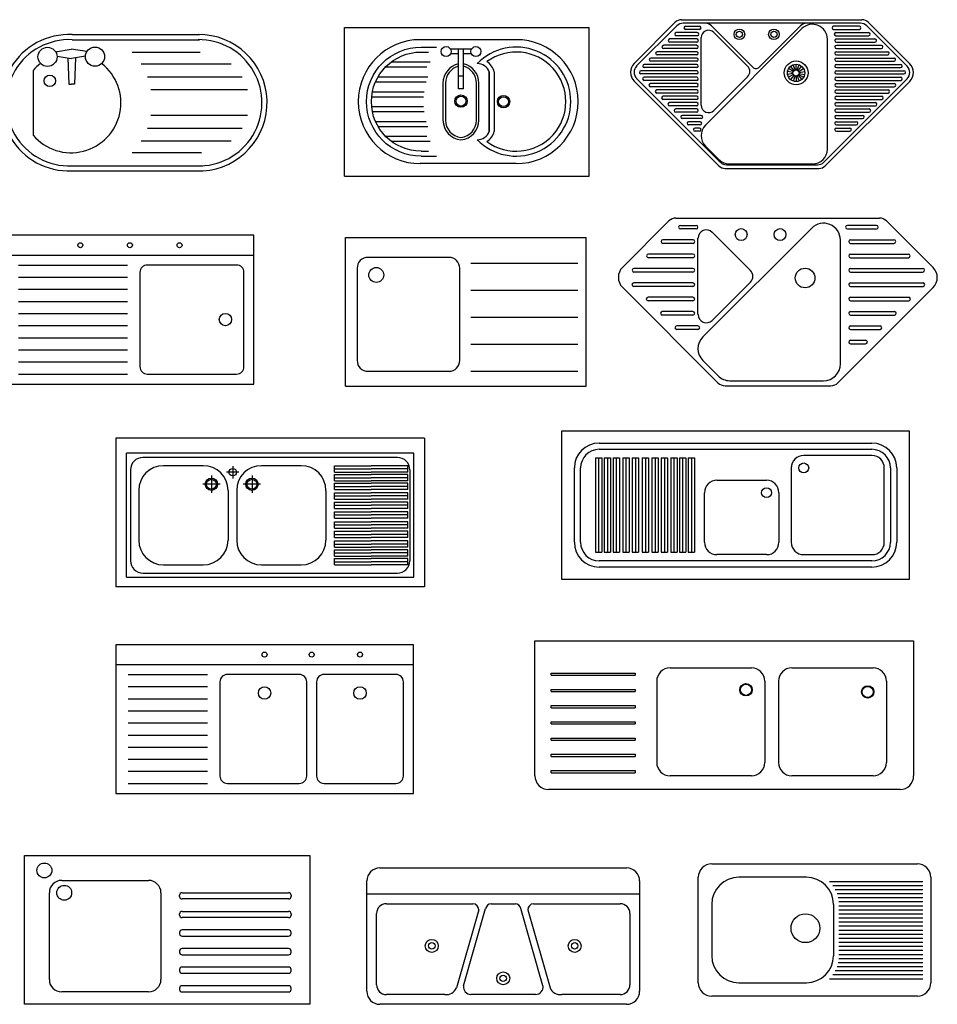
# Model space of a CAD drawing. Units: millimetres. Extents: x 643 to 7538, y 391 to 4364.
# Drawn here: x 3837 to 7538, y 391 to 4364 of the extents above; entities that cross this region are included whole.
import ezdxf

# ---------------------------------------------------------------- set-up
doc = ezdxf.new("R2010")
doc.units = ezdxf.units.MM

# ---------------------------------------------------------------- blocks, each defined once
blk = doc.blocks.new('kitchen sink4')
at = {"color": 0}
for p, q in [((-256.7, -0.1), (256.7, 0.1)), ((-256.7, -20.8), (256.6, -20.6)), ((-324.7, -69.4), (-261.6, -59.1)), ((-198.5, -68.7), (-261.6, -59.1)), ((258.6, -72.3), (-15.3, -72.3)), ((-318.1, -87.3), (-261.4, -96.1)), ((-274.7, -94), (-270.7, -200.4)), ((-203.7, -86.7), (-260.3, -96.1)), ((-244, -94), (-247.9, -200.4)), ((-414.8, -145), (-414.8, -406.1)), ((384.1, -119.8), (21, -119.8)), ((428, -171.5), (46.3, -171.5)), ((-270.7, -200.4), (-259.3, -200.4)), ((-247.9, -200.4), (-259.3, -200.4)), ((449.7, -223.2), (60.4, -223.2)), ((449.8, -326.7), (60.4, -326.7)), ((428.2, -378.4), (46.3, -378.4)), ((384.4, -430.1), (21, -430.1)), ((264.8, -477.6), (-15.3, -477.6)), ((-259, -529.5), (268.5, -529.2)), ((-258.2, -550.1), (269.9, -549.9))]:
    blk.add_line(p, q, dxfattribs=at)
for centre, radius in [((-356.6, -90.1), 38.6), ((-165.2, -89.1), 38.6), ((-347.1, -186.5), 23.2)]:
    blk.add_circle(centre, radius, dxfattribs=at)
for centre, radius, start, end in [((-269.1, -275.1), 275.2, 87.4126, 272.2767), ((253.6, -275.1), 275.2, 273.3987, 90.7013), ((-269.1, -275.1), 254.6, 87.4126, 272.2767), ((253.6, -275.1), 254.6, 267.7508, 90.7274), ((-261.8, -275.5), 201.2, 127.6961, 139.5429), ((-261.8, -275.5), 201.2, 220.4846, 52.137)]:
    blk.add_arc(centre, radius, start, end, dxfattribs=at)
blk = doc.blocks.new('kitchen sink5')
at = {"color": 0}
for p, q in [((-493.9, -600), (-493.8, 0)), ((-493.9, 0), (493.9, 0)), ((493.9, -600), (493.9, 0)), ((199.2, -49.1), (-187.6, -49.1)), ((-184.8, -79.1), (-122.1, -79.1)), ((-184.8, -99.1), (-154.5, -99.1)), ((19.1, -86.9), (-66.3, -86.9)), ((-33.6, -106.9), (-66.3, -106.9)), ((-33.6, -246.9), (-33.6, -86.9)), ((-13.6, -246.9), (-13.6, -86.9)), ((19.1, -106.9), (-13.6, -106.9)), ((-304.8, -139.1), (-148.1, -139.1)), ((-327.6, -159.1), (-160.8, -159.1)), ((-13.6, -196.9), (-33.6, -196.9)), ((90.7, -419.1), (90.7, -179.1)), ((-368.1, -219.1), (-163.6, -219.1)), ((-358, -199.1), (-156.8, -199.1)), ((48.9, -373.7), (48.9, -224.4)), ((-380.7, -259.1), (-172.4, -259.1)), ((-13.6, -246.9), (-33.6, -246.9)), ((-383.8, -279.1), (-174.5, -279.1)), ((-383.8, -319.1), (-174.5, -319.1)), ((-380.7, -339.1), (-172.4, -339.1)), ((-368.1, -379.1), (-163.6, -379.1)), ((-358, -399.1), (-156.8, -399.1)), ((-327.6, -439.1), (-160.8, -439.1)), ((-304.8, -459.1), (-148.1, -459.1)), ((-184.8, -499.1), (-154.5, -499.1)), ((199.2, -549.1), (-187.6, -549.1)), ((-184.8, -519.1), (-122.1, -519.1)), ((-493.9, -600), (493.9, -600))]:
    blk.add_line(p, q, dxfattribs=at)
for points in [[(-184.8, -519.1, -1), (-184.8, -79.1, 0.063302)], [(41.8, -452.7, 2.456077), (41.8, -145.4, -0.063302)], [(-184.8, -499.1, -1), (-184.8, -99.1, 0.001938)], [(80.9, -460.4, 1.973299), (80.9, -137.8, -0.001938)], [(-33.6, -146.4, 0.351161), (-96.2, -224.4), (-96.2, -373.7, 0.387135), (-23.6, -453.4, 0.387135), (48.9, -373.7), (48.9, -224.4, 0.387135)], [(-33.6, -156.6, 0.342182), (-86.2, -224.4), (-86.2, -373.7, 0.383294), (-23.6, -443.3, 0.383294), (38.9, -373.7), (38.9, -224.4, 0.383294)], [(48.9, -224.4, 0.351161), (-13.6, -146.4, 0.387135)], [(38.9, -224.4, 0.342182), (-13.6, -156.6, 0.383294)], [(90.7, -179.1), (90.7, -419.1, -0.063302)], [(110.7, -179.1), (110.7, -419.1, -0.038453)]]:
    blk.add_lwpolyline(points, format="xyb", dxfattribs=at)
for centre, radius in [((-83.6, -96.9), 20), ((36.4, -96.9), 20), ((-23.6, -297), 25), ((-23.6, -297), 20), ((148.1, -299.1), 25), ((148.1, -299.1), 20)]:
    blk.add_circle(centre, radius, dxfattribs=at)
for centre, radius, start, end in [((-187.6, -299.1), 250, 90, 270), ((199.2, -299.1), 250, 270, 90), ((42.3, -197), 51.6, 20.3371, 90.5949), ((42.3, -197), 70.7, 14.6956, 56.8847), ((-31.1, -373.7), 80, 275.3473, 0), ((42.3, -401.1), 51.6, 269.4051, 339.6629), ((42.3, -401.1), 70.7, 303.1153, 345.3044)]:
    blk.add_arc(centre, radius, start, end, dxfattribs=at)
blk = doc.blocks.new('kitchen sink6')
at = {"color": 0}
for p, q in [((-363.7, 0), (363.7, 0)), ((-389.1, -10.5), (-555.2, -176.6)), ((-383.2, -24.9), (-545, -186.8)), ((357.7, -14.4), (-357.7, -14.4)), ((-291.5, -39.2), (-348.1, -39.2)), ((-347.6, -26.4), (-291.5, -26.4)), ((-267.4, -425.3), (121.7, -36.1)), ((-243.1, -24.9), (-76.3, -191.7)), ((-50.9, -191.7), (115.9, -24.9)), ((352.7, -26.4), (249.2, -26.4)), ((249.2, -39.2), (353.2, -39.2)), ((383.2, -24.9), (546, -187.7)), ((389.1, -10.5), (556.1, -177.6)), ((-302.7, -77.8), (-410.9, -77.8)), ((-300.8, -52.1), (-385.1, -52.1)), ((-300.8, -64.9), (-385.1, -64.9)), ((-285, -345), (-285, -72.4)), ((-233.8, -51.2), (-97.5, -187.5)), ((224.1, -522), (224.1, -78.6)), ((258.4, -52.1), (390.2, -52.1)), ((258.4, -64.9), (390.2, -64.9)), ((260.4, -77.8), (416, -77.8)), ((-303, -103.4), (-436.6, -103.4)), ((-303, -116.3), (-436.6, -116.3)), ((-302.7, -90.6), (-410.9, -90.6)), ((260.4, -90.6), (416, -90.6)), ((260.7, -103.4), (441.8, -103.4)), ((260.7, -116.3), (441.8, -116.3)), ((-303, -154.8), (-488, -154.8)), ((-303, -129.1), (-462.3, -129.1)), ((-303, -142), (-462.3, -142)), ((260.7, -129.1), (467.4, -129.1)), ((260.7, -142), (467.4, -142)), ((260.7, -154.8), (493.1, -154.8)), ((-303, -180.5), (-514.1, -180.5)), ((-303, -193.3), (-514.1, -193.3)), ((-303, -167.6), (-488, -167.6)), ((87.1, -208.4), (67.7, -197.1)), ((89.9, -205), (75.5, -187.8)), ((93.7, -202.8), (86, -181.8)), ((98, -202.1), (98, -179.7)), ((102.3, -202.8), (110, -181.8)), ((106.1, -205), (120.5, -187.8)), ((108.9, -208.4), (128.3, -197.1)), ((260.7, -167.6), (493.1, -167.6)), ((260.7, -180.5), (519.2, -180.5)), ((260.7, -193.3), (519.2, -193.3)), ((-207.6, -575.1), (-545, -237.7)), ((-303, -206.2), (-527.7, -206.2)), ((-303, -219), (-527.7, -219)), ((-303, -231.9), (-514.7, -231.9)), ((-233.8, -366.2), (-97.5, -229.9)), ((85.6, -212.5), (63.6, -208.6)), ((85.6, -216.8), (63.6, -220.7)), ((87.1, -220.9), (67.7, -232.1)), ((89.9, -224.3), (75.5, -241.4)), ((93.7, -226.5), (86, -247.5)), ((98, -227.2), (98, -249.6)), ((102.3, -226.5), (110, -247.5)), ((106.1, -224.3), (120.5, -241.4)), ((108.9, -220.9), (128.3, -232.1)), ((110.4, -212.5), (132.5, -208.6)), ((110.4, -216.8), (132.5, -220.7)), ((260.7, -206.2), (532.8, -206.2)), ((260.7, -219), (532.8, -219)), ((260.7, -231.9), (519.8, -231.9)), ((-213.6, -589.5), (-555.2, -247.9)), ((-303, -244.7), (-514.7, -244.7)), ((-303, -257.5), (-488.9, -257.5)), ((-303, -270.4), (-488.9, -270.4)), ((209.6, -575.1), (546, -238.7)), ((215.5, -589.5), (556.1, -248.8)), ((260.7, -244.7), (519.8, -244.7)), ((260.7, -257.5), (494.1, -257.5)), ((260.7, -270.4), (494.1, -270.4)), ((-303, -283.2), (-463.6, -283.2)), ((-303, -296.1), (-463.6, -296.1)), ((-303, -308.9), (-438, -308.9)), ((260.7, -283.2), (468.7, -283.2)), ((260.7, -296.1), (468.7, -296.1)), ((260.7, -308.9), (443.1, -308.9)), ((-303, -321.7), (-438, -321.7)), ((-303, -334.6), (-412.6, -334.6)), ((-303, -347.4), (-412.6, -347.4)), ((260.7, -321.7), (443.1, -321.7)), ((260.7, -334.6), (417.7, -334.6)), ((260.7, -347.4), (417.7, -347.4)), ((-303, -360.3), (-387.2, -360.3)), ((-303, -373.1), (-387.2, -373.1)), ((-285.1, -385.9), (-360.9, -385.9)), ((260.7, -360.3), (392.4, -360.3)), ((260.7, -373.1), (392.4, -373.1)), ((260.7, -385.9), (366, -385.9)), ((-285.1, -398.8), (-360.9, -398.8)), ((-289, -411.6), (-335.5, -411.6)), ((-289, -424.5), (-335.5, -424.5)), ((260.7, -398.8), (366, -398.8)), ((260.7, -411.6), (340.6, -411.6)), ((260.7, -424.5), (340.6, -424.5)), ((-291.7, -437.3), (-309.5, -437.3)), ((-291.7, -450.1), (-309.5, -450.1)), ((260.7, -437.3), (314.7, -437.3)), ((260.7, -450.1), (314.7, -450.1)), ((-213.1, -564.4), (-267.4, -510.1)), ((-182.1, -585.6), (184.1, -585.6)), ((-170.7, -582), (164.1, -582)), ((-188.1, -600), (190.1, -600))]:
    blk.add_line(p, q, dxfattribs=at)
for centre, radius in [((-130.7, -59.2), 21.3), ((8.4, -59.2), 21.3), ((-130.7, -59.2), 12.6), ((8.4, -59.2), 12.6), ((98, -214.6), 48), ((98, -214.6), 35), ((98, -214.6), 12.6)]:
    blk.add_circle(centre, radius, dxfattribs=at)
for centre, radius, start, end in [((-363.7, -36), 36, 90, 135), ((-357.7, -50.4), 36, 90, 135), ((-348.1, -32.8), 6.42, 90, 270), ((-291.5, -32.8), 6.42, 270, 90), ((-268.5, -50.4), 36, 45, 90), ((141.4, -50.4), 36, 90, 135), ((164.1, -78.6), 60, 0, 135), ((249.2, -32.8), 6.42, 90, 270), ((353.2, -32.8), 6.42, 270, 90), ((357.7, -50.4), 36, 45, 90), ((363.7, -36), 36, 45, 90), ((-410.9, -84.2), 6.42, 90, 270), ((-385.1, -58.5), 6.42, 90, 270), ((-302.7, -84.2), 6.42, 270, 90), ((-300.8, -58.5), 6.42, 270, 90), ((-255, -72.4), 30, 45, 180), ((258.4, -58.5), 6.42, 90, 270), ((260.4, -84.2), 6.42, 90, 270), ((390.2, -58.5), 6.42, 270, 90), ((416, -84.2), 6.42, 270, 90), ((-436.6, -109.9), 6.42, 90, 270), ((-303, -109.9), 6.42, 270, 90), ((260.7, -109.9), 6.42, 90, 270), ((441.8, -109.9), 6.42, 270, 90), ((-488, -161.2), 6.42, 90, 270), ((-462.3, -135.5), 6.42, 90, 270), ((-303, -135.5), 6.42, 270, 90), ((-303, -161.2), 6.42, 270, 90), ((260.7, -135.5), 6.42, 90, 270), ((260.7, -161.2), 6.42, 90, 270), ((467.4, -135.5), 6.42, 270, 90), ((493.1, -161.2), 6.42, 270, 90), ((-519.5, -212.2), 50.4, 135, 225), ((-519.5, -212.2), 36, 135, 225), ((-514.1, -186.9), 6.42, 90, 270), ((-303, -186.9), 6.42, 270, 90), ((-118.7, -208.7), 30, 315, 45), ((-63.6, -179), 18, 225, 315), ((260.7, -186.9), 6.42, 90, 270), ((519.2, -186.9), 6.42, 270, 90), ((520.5, -213.2), 36, 315, 45), ((520.5, -213.2), 50.4, 315, 45), ((-527.7, -212.6), 6.42, 90, 270), ((-514.7, -238.3), 6.42, 90, 270), ((-303, -212.6), 6.42, 270, 90), ((-303, -238.3), 6.42, 270, 90), ((260.7, -212.6), 6.42, 90, 270), ((260.7, -238.3), 6.42, 90, 270), ((519.8, -238.3), 6.42, 270, 90), ((532.8, -212.6), 6.42, 270, 90), ((-488.9, -264), 6.42, 90, 270), ((-303, -264), 6.42, 270, 90), ((260.7, -264), 6.42, 90, 270), ((494.1, -264), 6.42, 270, 90), ((-463.6, -289.6), 6.42, 90, 270), ((-438, -315.3), 6.42, 90, 270), ((-303, -289.6), 6.42, 270, 90), ((-303, -315.3), 6.42, 270, 90), ((260.7, -289.6), 6.42, 90, 270), ((260.7, -315.3), 6.42, 90, 270), ((443.1, -315.3), 6.42, 270, 90), ((468.7, -289.6), 6.42, 270, 90), ((-412.6, -341), 6.42, 90, 270), ((-303, -341), 6.42, 270, 90), ((-255, -345), 30, 180, 315), ((260.7, -341), 6.42, 90, 270), ((417.7, -341), 6.42, 270, 90), ((-387.2, -366.7), 6.42, 90, 270), ((-360.9, -392.4), 6.42, 90, 270), ((-303, -366.7), 6.42, 270, 90), ((-285.1, -392.4), 6.42, 270, 90), ((260.7, -366.7), 6.42, 90, 270), ((260.7, -392.4), 6.42, 90, 270), ((366, -392.4), 6.42, 270, 90), ((392.4, -366.7), 6.42, 270, 90), ((-335.5, -418), 6.42, 90, 270), ((-289, -418), 6.42, 270, 90), ((-225, -467.7), 60, 135, 225), ((260.7, -418), 6.42, 90, 270), ((340.6, -418), 6.42, 270, 90), ((-309.5, -443.7), 6.42, 90, 270), ((-291.7, -443.7), 6.42, 270, 90), ((260.7, -443.7), 6.42, 90, 270), ((314.7, -443.7), 6.42, 270, 90), ((164.1, -522), 60, 270, 0), ((-188.1, -564), 36, 225, 270), ((-170.7, -522), 60, 225, 270), ((-182.1, -549.6), 36, 225, 270), ((184.1, -549.6), 36, 270, 315), ((190.1, -564), 36, 270, 315)]:
    blk.add_arc(centre, radius, start, end, dxfattribs=at)
blk = doc.blocks.new('kitchen sink9')
at = {"color": 0}
for p, q in [((-1000, 0), (-1000, -600)), ((0, 0), (-1000, 0)), ((0, -600), (0, 0)), ((-1000, -80), (0, -80)), ((-950, -120), (-510, -120)), ((-460, -150), (-460, -530)), ((-70, -120), (-430, -120)), ((-40, -530), (-40, -150)), ((-950, -169), (-510, -169)), ((-950, -218), (-510, -218)), ((-950, -266.5), (-510, -266.5)), ((-950, -315.5), (-510, -315.5)), ((-950, -364.5), (-510, -364.5)), ((-950, -413.5), (-510, -413.5)), ((-950, -462), (-510, -462)), ((-950, -511), (-510, -511)), ((-950, -560), (-510, -560)), ((-430, -560), (-70, -560)), ((-1000, -600), (0, -600))]:
    blk.add_line(p, q, dxfattribs=at)
for centre, radius in [((-700, -40), 10), ((-500, -40), 10), ((-300, -40), 10), ((-115, -340), 25)]:
    blk.add_circle(centre, radius, dxfattribs=at)
for centre, start, end in [((-430, -150), 90, 180), ((-70, -150), 360, 90), ((-430, -530), 180, 270), ((-70, -530), 270, 0)]:
    blk.add_arc(centre, 30, start, end, dxfattribs=at)
blk = doc.blocks.new('kitchen sink10')
at = {"color": 0}
for p, q in [((-969.5, 0), (0, 0)), ((-969.5, -600), (-969.5, 0)), ((0, -600), (0, 0)), ((-552.8, -79.9), (-879.6, -79.9)), ((-464.4, -103.2), (-33.6, -103.2)), ((-923.3, -123.6), (-923.3, -495.9)), ((-509.2, -495.9), (-509.2, -123.6)), ((-464.4, -212.3), (-33.6, -212.3)), ((-464.4, -321.4), (-33.6, -321.4)), ((-464.4, -430.5), (-33.6, -430.5)), ((-879.6, -539.6), (-552.8, -539.6)), ((-464.4, -539.6), (-33.6, -539.6)), ((-969.5, -600), (0, -600))]:
    blk.add_line(p, q, dxfattribs=at)
blk.add_circle((-846.1, -150.7), 30, dxfattribs=at)
for centre, start, end in [((-879.6, -123.6), 90, 180), ((-552.8, -123.6), 0, 90), ((-879.6, -495.9), 180, 270), ((-552.8, -495.9), 270, 0)]:
    blk.add_arc(centre, 43.6, start, end, dxfattribs=at)
blk = doc.blocks.new('kitchen sink11')
at = {"color": 0}
for p, q in [((-410.1, 0), (410.1, 0)), ((-438.8, -11.9), (-626, -199.1)), ((-391.9, -29.8), (-328.7, -29.8)), ((397.7, -29.8), (281, -29.8)), ((438.8, -11.9), (627.1, -200.2)), ((-328.7, -44.2), (-392.5, -44.2)), ((-301.6, -479.5), (137.2, -40.7)), ((-263.6, -57.7), (-110, -211.4)), ((281, -44.2), (398.3, -44.2)), ((-341.3, -87.7), (-463.3, -87.7)), ((-341.3, -102.2), (-463.3, -102.2)), ((-321.4, -389), (-321.4, -81.7)), ((252.7, -588.6), (252.7, -88.6)), ((293.6, -87.7), (469.1, -87.7)), ((293.6, -102.2), (469.1, -102.2)), ((-341.6, -145.6), (-521.2, -145.6)), ((293.9, -145.6), (527, -145.6)), ((-341.6, -160.1), (-521.2, -160.1)), ((293.9, -160.1), (527, -160.1)), ((-341.6, -203.5), (-579.6, -203.5)), ((-341.6, -218), (-579.6, -218)), ((293.9, -203.5), (585.4, -203.5)), ((293.9, -218), (585.4, -218)), ((-341.6, -261.4), (-580.3, -261.4)), ((-341.6, -275.9), (-580.3, -275.9)), ((-263.6, -412.9), (-110, -259.2)), ((293.9, -261.4), (586.1, -261.4)), ((293.9, -275.9), (586.1, -275.9)), ((-240.8, -664.7), (-626, -279.5)), ((243, -664.7), (627.1, -280.6)), ((-341.6, -319.4), (-522.7, -319.4)), ((-341.6, -333.8), (-522.7, -333.8)), ((293.9, -319.4), (528.5, -319.4)), ((293.9, -333.8), (528.5, -333.8)), ((-341.6, -377.3), (-465.2, -377.3)), ((-341.6, -391.7), (-465.2, -391.7)), ((293.9, -377.3), (471, -377.3)), ((293.9, -391.7), (471, -391.7)), ((-321.5, -435.2), (-406.9, -435.2)), ((293.9, -435.2), (412.7, -435.2)), ((-321.5, -449.7), (-406.9, -449.7)), ((293.9, -449.7), (412.7, -449.7)), ((293.9, -493.1), (354.8, -493.1)), ((293.9, -507.6), (354.8, -507.6)), ((-240.3, -636.4), (-301.6, -575.2)), ((-192.5, -656.3), (185.1, -656.3)), ((-212.1, -676.6), (214.3, -676.6))]:
    blk.add_line(p, q, dxfattribs=at)
for centre, radius in [((-147.3, -66.7), 24), ((9.5, -66.7), 24), ((110.5, -242), 39.5)]:
    blk.add_circle(centre, radius, dxfattribs=at)
for centre, radius, start, end in [((-410.1, -40.6), 40.6, 90, 135), ((-392.5, -37), 7.24, 90, 270), ((-328.7, -37), 7.24, 270, 90), ((185.1, -88.6), 67.7, 0, 135), ((281, -37), 7.24, 90, 270), ((398.3, -37), 7.24, 270, 90), ((410.1, -40.6), 40.6, 45, 90), ((-287.5, -81.7), 33.8, 45, 180), ((-463.3, -94.9), 7.24, 90, 270), ((-341.3, -94.9), 7.24, 270, 90), ((293.6, -94.9), 7.24, 90, 270), ((469.1, -94.9), 7.24, 270, 90), ((-521.2, -152.8), 7.24, 90, 270), ((-341.6, -152.8), 7.24, 270, 90), ((293.9, -152.8), 7.24, 90, 270), ((527, -152.8), 7.24, 270, 90), ((-585.8, -239.3), 56.8, 135, 225), ((-579.6, -210.8), 7.24, 90, 270), ((-341.6, -210.8), 7.24, 270, 90), ((-133.9, -235.3), 33.8, 315, 45), ((293.9, -210.8), 7.24, 90, 270), ((585.4, -210.8), 7.24, 270, 90), ((586.9, -240.4), 56.8, 315, 45), ((-580.3, -268.7), 7.24, 90, 270), ((-341.6, -268.7), 7.24, 270, 90), ((293.9, -268.7), 7.24, 90, 270), ((586.1, -268.7), 7.24, 270, 90), ((-522.7, -326.6), 7.24, 90, 270), ((-341.6, -326.6), 7.24, 270, 90), ((293.9, -326.6), 7.24, 90, 270), ((528.5, -326.6), 7.24, 270, 90), ((-465.2, -384.5), 7.24, 90, 270), ((-341.6, -384.5), 7.24, 270, 90), ((-287.5, -389), 33.8, 180, 315), ((293.9, -384.5), 7.24, 90, 270), ((471, -384.5), 7.24, 270, 90), ((-406.9, -442.4), 7.24, 90, 270), ((-321.5, -442.4), 7.24, 270, 90), ((293.9, -442.4), 7.24, 90, 270), ((412.7, -442.4), 7.24, 270, 90), ((-253.7, -527.4), 67.7, 135, 225), ((293.9, -500.3), 7.24, 90, 270), ((354.8, -500.3), 7.24, 270, 90), ((185.1, -588.6), 67.7, 270, 0), ((-212.1, -636), 40.6, 225, 270), ((-192.5, -588.6), 67.7, 225, 270), ((214.3, -636), 40.6, 270, 315)]:
    blk.add_arc(centre, radius, start, end, dxfattribs=at)
blk = doc.blocks.new('kitchen sink14')
at = {"color": 0}
for p, q in [((1245, 0), (0, 0)), ((0, 0), (0, -600)), ((1245, 0), (1245, -600)), ((1202.5, -61.8), (42.5, -61.8)), ((42.5, -561.8), (42.5, -61.8)), ((1135.8, -78.5), (109.2, -78.5)), ((1202.5, -561.8), (1202.5, -61.8)), ((352.5, -111.8), (192.5, -111.8)), ((472.1, -113.1), (472.1, -163.1)), ((747.5, -111.8), (587.5, -111.8)), ((882.5, -137.3), (882.5, -111.8)), ((882.5, -111.8), (1030, -111.8)), ((1177.5, -111.8), (1030, -111.8)), ((1177.5, -137.3), (1177.5, -111.8)), ((59.2, -128.5), (59.2, -495.1)), ((386, -151.6), (386, -221.6)), ((496.6, -138), (446.6, -138)), ((549.6, -151.6), (549.6, -221.6)), ((882.5, -124.6), (1030, -124.6)), ((882.5, -137.3), (1030, -137.3)), ((882.5, -147.3), (1030, -147.3)), ((882.5, -172.8), (882.5, -147.3)), ((1177.5, -124.6), (1030, -124.6)), ((1177.5, -137.3), (1030, -137.3)), ((1177.5, -147.3), (1030, -147.3)), ((1177.5, -172.8), (1177.5, -147.3)), ((1185.8, -128.5), (1185.8, -495.1)), ((420.5, -186.5), (350.5, -186.5)), ((584.1, -186.5), (514.1, -186.5)), ((882.5, -160.1), (1030, -160.1)), ((882.5, -172.8), (1030, -172.8)), ((882.5, -208.3), (882.5, -182.8)), ((882.5, -182.8), (1030, -182.8)), ((882.5, -195.6), (1030, -195.6)), ((1177.5, -160.1), (1030, -160.1)), ((1177.5, -172.8), (1030, -172.8)), ((1177.5, -182.8), (1030, -182.8)), ((1177.5, -195.6), (1030, -195.6)), ((1177.5, -208.3), (1177.5, -182.8)), ((92.5, -211.8), (92.5, -411.8)), ((452.5, -211.8), (452.5, -411.8)), ((487.5, -211.8), (487.5, -411.8)), ((847.5, -211.8), (847.5, -411.8)), ((882.5, -208.3), (1030, -208.3)), ((882.5, -246.3), (882.5, -220.8)), ((882.5, -220.8), (1030, -220.8)), ((882.5, -233.5), (1030, -233.5)), ((1177.5, -208.3), (1030, -208.3)), ((1177.5, -220.8), (1030, -220.8)), ((1177.5, -233.5), (1030, -233.5)), ((1177.5, -246.3), (1177.5, -220.8)), ((882.5, -246.3), (1030, -246.3)), ((882.5, -284.3), (882.5, -258.8)), ((882.5, -258.8), (1030, -258.8)), ((882.5, -271.5), (1030, -271.5)), ((1177.5, -246.3), (1030, -246.3)), ((1177.5, -258.8), (1030, -258.8)), ((1177.5, -271.5), (1030, -271.5)), ((1177.5, -284.3), (1177.5, -258.8)), ((882.5, -284.3), (1030, -284.3)), ((882.5, -323.1), (882.5, -297.6)), ((882.5, -297.6), (1030, -297.6)), ((882.5, -310.3), (1030, -310.3)), ((1177.5, -284.3), (1030, -284.3)), ((1177.5, -297.6), (1030, -297.6)), ((1177.5, -310.3), (1030, -310.3)), ((1177.5, -323.1), (1177.5, -297.6)), ((882.5, -323.1), (1030, -323.1)), ((882.5, -363.2), (882.5, -337.7)), ((882.5, -337.7), (1030, -337.7)), ((882.5, -350.4), (1030, -350.4)), ((1177.5, -323.1), (1030, -323.1)), ((1177.5, -337.7), (1030, -337.7)), ((1177.5, -350.4), (1030, -350.4)), ((1177.5, -363.2), (1177.5, -337.7)), ((882.5, -363.2), (1030, -363.2)), ((882.5, -402), (882.5, -376.5)), ((882.5, -376.5), (1030, -376.5)), ((882.5, -389.2), (1030, -389.2)), ((1177.5, -363.2), (1030, -363.2)), ((1177.5, -376.5), (1030, -376.5)), ((1177.5, -389.2), (1030, -389.2)), ((1177.5, -402), (1177.5, -376.5)), ((882.5, -402), (1030, -402)), ((882.5, -440.8), (882.5, -415.3)), ((882.5, -415.3), (1030, -415.3)), ((882.5, -428.1), (1030, -428.1)), ((1177.5, -402), (1030, -402)), ((1177.5, -415.3), (1030, -415.3)), ((1177.5, -428.1), (1030, -428.1)), ((1177.5, -440.8), (1177.5, -415.3)), ((882.5, -440.8), (1030, -440.8)), ((882.5, -476.3), (882.5, -450.8)), ((882.5, -450.8), (1030, -450.8)), ((882.5, -463.6), (1030, -463.6)), ((882.5, -476.3), (1030, -476.3)), ((1177.5, -440.8), (1030, -440.8)), ((1177.5, -450.8), (1030, -450.8)), ((1177.5, -463.6), (1030, -463.6)), ((1177.5, -476.3), (1030, -476.3)), ((1177.5, -476.3), (1177.5, -450.8)), ((192.5, -511.8), (352.5, -511.8)), ((587.5, -511.8), (747.5, -511.8)), ((882.5, -511.8), (882.5, -486.3)), ((882.5, -486.3), (1030, -486.3)), ((882.5, -499.1), (1030, -499.1)), ((882.5, -511.8), (1030, -511.8)), ((1177.5, -486.3), (1030, -486.3)), ((1177.5, -499.1), (1030, -499.1)), ((1177.5, -511.8), (1030, -511.8)), ((1177.5, -511.8), (1177.5, -486.3)), ((109.2, -545.1), (1135.8, -545.1)), ((42.5, -561.8), (1202.5, -561.8)), ((1245, -600), (0, -600))]:
    blk.add_line(p, q, dxfattribs=at)
for centre, radius in [((471.6, -138.1), 15), ((385.5, -186.6), 25), ((385.5, -186.6), 20), ((549.1, -186.6), 25), ((549.1, -186.6), 20)]:
    blk.add_circle(centre, radius, dxfattribs=at)
for centre, radius, start, end in [((109.2, -128.5), 50, 90, 180), ((1135.8, -128.5), 50, 0, 90), ((192.5, -211.8), 100, 90, 180), ((352.5, -211.8), 100, 0, 90), ((587.5, -211.8), 100, 90, 180), ((747.5, -211.8), 100, 0, 90), ((192.5, -411.8), 100, 180, 270), ((352.5, -411.8), 100, 270, 0), ((587.5, -411.8), 100, 180, 270), ((747.5, -411.8), 100, 270, 0), ((109.2, -495.1), 50, 180, 270), ((1135.8, -495.1), 50, 270, 0)]:
    blk.add_arc(centre, radius, start, end, dxfattribs=at)
blk = doc.blocks.new('kitchen sink15')
at = {"color": 0}
for p, q in [((-1400, -600), (-1400, 0)), ((-1400, 0), (0, 0)), ((0, 0), (0, -600)), ((-1250, -50), (-150, -50)), ((-1250, -75), (-150, -75)), ((-1264.9, -109.5), (-1239.4, -109.5)), ((-1264.9, -109.5), (-1264.9, -490.5)), ((-1252.2, -109.5), (-1252.2, -490.5)), ((-1239.4, -109.5), (-1239.4, -490.5)), ((-1229.4, -109.5), (-1203.9, -109.5)), ((-1229.4, -109.5), (-1229.4, -490.5)), ((-1216.7, -109.5), (-1216.7, -490.5)), ((-1203.9, -109.5), (-1203.9, -490.5)), ((-1193.9, -109.5), (-1168.4, -109.5)), ((-1193.9, -109.5), (-1193.9, -490.5)), ((-1181.2, -109.5), (-1181.2, -490.5)), ((-1168.4, -109.5), (-1168.4, -490.5)), ((-1155.1, -109.5), (-1129.6, -109.5)), ((-1155.1, -109.5), (-1155.1, -490.5)), ((-1142.4, -109.5), (-1142.4, -490.5)), ((-1129.6, -109.5), (-1129.6, -490.5)), ((-1116.3, -109.5), (-1090.8, -109.5)), ((-1116.3, -109.5), (-1116.3, -490.5)), ((-1103.5, -109.5), (-1103.5, -490.5)), ((-1090.8, -109.5), (-1090.8, -490.5)), ((-1076.2, -109.5), (-1050.7, -109.5)), ((-1076.2, -109.5), (-1076.2, -490.5)), ((-1063.4, -109.5), (-1063.4, -490.5)), ((-1050.7, -109.5), (-1050.7, -490.5)), ((-1037.4, -109.5), (-1011.9, -109.5)), ((-1037.4, -109.5), (-1037.4, -490.5)), ((-1024.6, -109.5), (-1024.6, -490.5)), ((-1011.9, -109.5), (-1011.9, -490.5)), ((-999.4, -109.5), (-973.9, -109.5)), ((-999.4, -109.5), (-999.4, -490.5)), ((-986.6, -109.5), (-986.6, -490.5)), ((-973.9, -109.5), (-973.9, -490.5)), ((-961.4, -109.5), (-935.9, -109.5)), ((-961.4, -109.5), (-961.4, -490.5)), ((-948.7, -109.5), (-948.7, -490.5)), ((-935.9, -109.5), (-935.9, -490.5)), ((-925.9, -109.5), (-925.9, -490.5)), ((-925.9, -109.5), (-900.4, -109.5)), ((-913.2, -109.5), (-913.2, -490.5)), ((-900.4, -109.5), (-900.4, -490.5)), ((-890.4, -109.5), (-864.9, -109.5)), ((-890.4, -109.5), (-890.4, -490.5)), ((-877.7, -109.5), (-877.7, -490.5)), ((-864.9, -109.5), (-864.9, -490.5)), ((-150, -100), (-425, -100)), ((-1350, -450), (-1350, -150)), ((-1325, -450), (-1325, -150)), ((-475, -150), (-475, -450)), ((-100, -450), (-100, -150)), ((-75, -150), (-75, -450)), ((-50, -150), (-50, -450)), ((-775, -200), (-575, -200)), ((-825, -450), (-825, -250)), ((-525, -250), (-525, -450)), ((-1264.9, -490.5), (-1239.4, -490.5)), ((-1229.4, -490.5), (-1203.9, -490.5)), ((-1193.9, -490.5), (-1168.4, -490.5)), ((-1155.1, -490.5), (-1129.6, -490.5)), ((-1116.3, -490.5), (-1090.8, -490.5)), ((-1076.2, -490.5), (-1050.7, -490.5)), ((-1037.4, -490.5), (-1011.9, -490.5)), ((-999.4, -490.5), (-973.9, -490.5)), ((-961.4, -490.5), (-935.9, -490.5)), ((-925.9, -490.5), (-900.4, -490.5)), ((-890.4, -490.5), (-864.9, -490.5)), ((-575, -500), (-775, -500)), ((-425, -500), (-150, -500)), ((-150, -525), (-1250, -525)), ((-150, -550), (-1250, -550)), ((0, -600), (-1400, -600))]:
    blk.add_line(p, q, dxfattribs=at)
for centre in [(-425, -150), (-575, -250)]:
    blk.add_circle(centre, 20, dxfattribs=at)
for centre, radius, start, end in [((-1250, -150), 100, 90, 180), ((-1250, -150), 75, 90, 180), ((-150, -150), 100, 0, 90), ((-150, -150), 75, 0, 90), ((-425, -150), 50, 90, 180), ((-150, -150), 50, 0, 90), ((-775, -250), 50, 90, 180), ((-575, -250), 50, 0, 90), ((-1250, -450), 100, 180, 270), ((-1250, -450), 75, 180, 270), ((-775, -450), 50, 180, 270), ((-575, -450), 50, 270, 0), ((-425, -450), 50, 180, 270), ((-150, -450), 50, 270, 0), ((-150, -450), 75, 270, 0), ((-150, -450), 100, 270, 0)]:
    blk.add_arc(centre, radius, start, end, dxfattribs=at)
blk = doc.blocks.new('kitchen sink18')
at = {"color": 0}
for p, q in [((0, 0), (-1200, 0)), ((-1200, 0), (-1200, -600)), ((0, -600), (0, 0)), ((-1200, -80), (0, -80)), ((-1150, -120), (-830, -120)), ((-780, -150), (-780, -530)), ((-460, -120), (-750, -120)), ((-430, -530), (-430, -150)), ((-390, -150), (-390, -530)), ((-70, -120), (-360, -120)), ((-40, -530), (-40, -150)), ((-1150, -169), (-830, -169)), ((-1150, -218), (-830, -218)), ((-1150, -266.5), (-830, -266.5)), ((-1150, -315.5), (-830, -315.5)), ((-1150, -364.5), (-830, -364.5)), ((-1150, -413.5), (-830, -413.5)), ((-1150, -462), (-830, -462)), ((-1150, -511), (-830, -511)), ((-1150, -560), (-830, -560)), ((-750, -560), (-460, -560)), ((-360, -560), (-70, -560)), ((-1200, -600), (0, -600))]:
    blk.add_line(p, q, dxfattribs=at)
for centre, radius in [((-600, -40), 10), ((-410, -40), 10), ((-215, -40), 10), ((-600, -195), 25), ((-215, -195), 25)]:
    blk.add_circle(centre, radius, dxfattribs=at)
for centre, start, end in [((-750, -150), 90, 180), ((-460, -150), 360, 90), ((-360, -150), 90, 180), ((-70, -150), 360, 90), ((-750, -530), 180, 270), ((-460, -530), 270, 0), ((-360, -530), 180, 270), ((-70, -530), 270, 0)]:
    blk.add_arc(centre, 30, start, end, dxfattribs=at)
blk = doc.blocks.new('kitchen sink19')
at = {"color": 0}
for p, q in [((-1527.3, 0), (0, 0)), ((-1527.3, -545.5), (-1527.3, 0)), ((0, 0), (0, -545.5)), ((-981.7, -109.1), (-654.4, -109.1)), ((-490.9, -109.1), (-163.6, -109.1)), ((-1461.8, -139.6), (-1461.8, -130.9)), ((-1461.8, -130.9), (-1123.6, -130.9)), ((-1461.8, -139.6), (-1123.6, -139.6)), ((-1123.6, -130.9), (-1123.6, -139.6)), ((-1461.8, -205.1), (-1461.8, -196.4)), ((-1461.8, -196.4), (-1123.6, -196.4)), ((-1123.6, -196.4), (-1123.6, -205.1)), ((-1036.2, -163.6), (-1036.2, -490.9)), ((-599.8, -163.6), (-599.8, -490.9)), ((-545.5, -163.6), (-545.5, -490.9)), ((-109.1, -163.6), (-109.1, -490.9)), ((-1461.8, -205.1), (-1123.6, -205.1)), ((-1461.8, -270.5), (-1461.8, -261.8)), ((-1461.8, -261.8), (-1123.6, -261.8)), ((-1461.8, -270.5), (-1123.6, -270.5)), ((-1123.6, -261.8), (-1123.6, -270.5)), ((-1461.8, -336), (-1461.8, -327.3)), ((-1461.8, -327.3), (-1123.6, -327.3)), ((-1461.8, -336), (-1123.6, -336)), ((-1123.6, -327.3), (-1123.6, -336)), ((-1461.8, -401.5), (-1461.8, -392.7)), ((-1461.8, -392.7), (-1123.6, -392.7)), ((-1123.6, -392.7), (-1123.6, -401.5)), ((-1461.8, -401.5), (-1123.6, -401.5)), ((-1461.8, -466.9), (-1461.8, -458.2)), ((-1461.8, -458.2), (-1123.6, -458.2)), ((-1461.8, -466.9), (-1123.6, -466.9)), ((-1123.6, -458.2), (-1123.6, -466.9)), ((-1461.8, -532.4), (-1461.8, -523.6)), ((-1461.8, -523.6), (-1123.6, -523.6)), ((-1461.8, -532.4), (-1123.6, -532.4)), ((-1123.6, -523.6), (-1123.6, -532.4)), ((-654.4, -545.5), (-981.7, -545.5)), ((-163.6, -545.5), (-490.9, -545.5)), ((-54.5, -600), (-1472.7, -600))]:
    blk.add_line(p, q, dxfattribs=at)
for centre, radius in [((-676.1, -197.9), 25), ((-676.1, -197.9), 22.5), ((-185.2, -206.6), 25), ((-185.2, -206.6), 22.5)]:
    blk.add_circle(centre, radius, dxfattribs=at)
for centre, start, end in [((-981.7, -163.6), 90, 180), ((-981.7, -163.6), 90, 180), ((-654.4, -163.6), 0, 90), ((-490.9, -163.6), 90, 180), ((-163.6, -163.6), 0, 90), ((-981.7, -490.9), 180, 270), ((-654.4, -490.9), 270, 0), ((-490.9, -490.9), 180, 270), ((-163.6, -490.9), 270, 0), ((-1472.7, -545.5), 180, 270), ((-54.5, -545.5), 270, 0)]:
    blk.add_arc(centre, 54.5, start, end, dxfattribs=at)
blk = doc.blocks.new('kitchen sink22')
at = {"color": 0}
for p, q in [((0, -600), (0, 0)), ((0, 0), (1150, 0)), ((1150, 0), (1150, -600)), ((150, -100), (500, -100)), ((100, -500), (100, -150)), ((550, -150), (550, -500)), ((635, -150), (1065, -150)), ((625, -165), (625, -160)), ((1065, -175), (635, -175)), ((1075, -160), (1075, -165)), ((625, -240), (625, -235)), ((635, -225), (1065, -225)), ((1075, -235), (1075, -240)), ((1065, -250), (635, -250)), ((625, -310), (625, -315)), ((1065, -300), (635, -300)), ((1075, -315), (1075, -310)), ((635, -325), (1065, -325)), ((625, -385), (625, -390)), ((1065, -375), (635, -375)), ((1075, -390), (1075, -385)), ((635, -400), (1065, -400)), ((625, -460), (625, -465)), ((1065, -450), (635, -450)), ((635, -475), (1065, -475)), ((1075, -465), (1075, -460)), ((500, -550), (150, -550)), ((625, -535), (625, -540)), ((1065, -525), (635, -525)), ((635, -550), (1065, -550)), ((1075, -540), (1075, -535)), ((1150, -600), (0, -600))]:
    blk.add_line(p, q, dxfattribs=at)
for centre in [(80, -60), (160, -150)]:
    blk.add_circle(centre, 30, dxfattribs=at)
for centre, radius, start, end in [((150, -150), 50, 90, 180), ((500, -150), 50, 0, 90), ((635, -160), 10, 90, 180), ((1065, -160), 10, 0, 90), ((635, -165), 10, 180, 270), ((1065, -165), 10, 270, 0), ((635, -235), 10, 90, 180), ((1065, -235), 10, 0, 90), ((635, -240), 10, 180, 270), ((1065, -240), 10, 270, 0), ((635, -310), 10, 90, 180), ((635, -315), 10, 180, 270), ((1065, -310), 10, 0, 90), ((1065, -315), 10, 270, 360), ((635, -385), 10, 90, 180), ((635, -390), 10, 180, 270), ((1065, -385), 10, 0, 90), ((1065, -390), 10, 270, 360), ((635, -460), 10, 90, 180), ((635, -465), 10, 180, 270), ((1065, -460), 10, 0, 90), ((1065, -465), 10, 270, 360), ((150, -500), 50, 180, 270), ((500, -500), 50, 270, 0), ((635, -535), 10, 90, 180), ((635, -540), 10, 180, 270), ((1065, -535), 10, 0, 90), ((1065, -540), 10, 270, 0)]:
    blk.add_arc(centre, radius, start, end, dxfattribs=at)
blk = doc.blocks.new('kitchen sink23')
at = {"color": 0}
for p, q in [((-550, -104.8), (550, -104.8)), ((-98.9, -169.5), (-188.7, -483.7)), ((-160.3, -476), (-71, -163.3)), ((160.3, -476), (71, -163.3)), ((98.9, -169.5), (188.7, -483.7))]:
    blk.add_line(p, q, dxfattribs=at)
for points in [[(-497.6, 0), (497.6, 0)], [(-550, -497.6), (-550, -52.4)], [(550, -52.4), (550, -497.6)], [(-471.4, -144), (-122.5, -144)], [(-49, -144), (49, -144)], [(122.5, -144), (471.4, -144)], [(-510.7, -471.4), (-510.7, -183.3)], [(510.7, -183.3), (510.7, -471.4)], [(-235.7, -510.7), (-471.4, -510.7)], [(131, -510.7), (-131, -510.7)], [(471.4, -510.7), (235.7, -510.7)], [(497.6, -550), (-497.6, -550)]]:
    blk.add_lwpolyline(points, dxfattribs=at)
for centre, radius in [((-288.1, -314.3), 26.2), ((-288.1, -314.3), 13.1), ((288.1, -314.3), 26.2), ((288.1, -314.3), 13.1), ((0, -445.2), 26.2), ((0, -445.2), 13.1)]:
    blk.add_circle(centre, radius, dxfattribs=at)
for centre, radius, start, end in [((-497.6, -52.4), 52.4, 90, 180), ((497.6, -52.4), 52.4, 0, 90), ((-471.4, -183.3), 39.3, 90, 180), ((-124.6, -169.6), 25.7, 0.2404, 85.3467), ((-45.5, -170.2), 26.4, 97.7365, 164.9162), ((45.5, -170.2), 26.4, 15.0838, 82.2635), ((124.6, -169.6), 25.7, 94.6533, 179.7596), ((471.4, -183.3), 39.3, 0, 90), ((-471.4, -471.4), 39.3, 180, 270), ((-129.6, -479.7), 31, 173.0847, 267.4578), ((129.6, -479.7), 31, 272.5422, 6.9153), ((471.4, -471.4), 39.3, 270, 0), ((-497.6, -497.6), 52.4, 180, 270), ((-229.8, -466.6), 44.5, 262.3642, 337.4465), ((229.8, -466.6), 44.5, 202.5535, 277.6358), ((497.6, -497.6), 52.4, 270, 0)]:
    blk.add_arc(centre, radius, start, end, dxfattribs=at)
blk = doc.blocks.new('kitchen sink24')
at = {"color": 0}
for p, q in [((-414.5, 0), (414.5, 0)), ((-469.1, -480), (-469.1, -54.5)), ((-32.7, -54.5), (-305.5, -54.5)), ((59.7, -70.9), (436.4, -70.9)), ((469.1, -54.5), (469.1, -480)), ((73.6, -87.3), (436.4, -87.3)), ((83.6, -103.6), (436.4, -103.6)), ((90.7, -120), (436.4, -120)), ((95.3, -136.4), (436.4, -136.4)), ((97.7, -152.7), (436.4, -152.7)), ((-414.5, -163.6), (-414.5, -370.9)), ((76.4, -163.6), (76.4, -370.9)), ((98.2, -169.1), (436.4, -169.1)), ((98.2, -185.5), (436.4, -185.5)), ((98.2, -201.8), (436.4, -201.8)), ((98.2, -218.2), (436.4, -218.2)), ((98.2, -234.5), (436.4, -234.5)), ((98.2, -250.9), (436.4, -250.9)), ((98.2, -267.3), (436.4, -267.3)), ((98.2, -283.6), (436.4, -283.6)), ((98.2, -300), (436.4, -300)), ((98.2, -316.4), (436.4, -316.4)), ((98.2, -332.7), (436.4, -332.7)), ((98.2, -349.1), (436.4, -349.1)), ((97.7, -381.8), (436.4, -381.8)), ((98.2, -365.5), (436.4, -365.5)), ((83.6, -430.9), (436.4, -430.9)), ((90.7, -414.5), (436.4, -414.5)), ((95.3, -398.2), (436.4, -398.2)), ((59.7, -463.6), (436.4, -463.6)), ((73.6, -447.3), (436.4, -447.3)), ((-305.5, -480), (-32.7, -480)), ((414.5, -534.5), (-414.5, -534.5))]:
    blk.add_line(p, q, dxfattribs=at)
blk.add_circle((-36.9, -260), 58.1, dxfattribs=at)
for centre, radius, start, end in [((-414.5, -54.5), 54.5, 90, 180), ((414.5, -54.5), 54.5, 0, 90), ((-305.5, -163.6), 109.1, 90, 180), ((-32.7, -163.6), 109.1, 0, 90), ((-305.5, -370.9), 109.1, 180, 270), ((-32.7, -370.9), 109.1, 270, 0), ((-414.5, -480), 54.5, 180, 270), ((414.5, -480), 54.5, 270, 0)]:
    blk.add_arc(centre, radius, start, end, dxfattribs=at)

msp = doc.modelspace()

# ---------------------------------------------------------------- block references
at = {"color": 7}
for name, p in [('kitchen sink5', (5640.3, 4332.4)), ('kitchen sink6', (6870.2, 4363.9)), ('kitchen sink4', (4305.9, 4303.9)), ('kitchen sink11', (6893.9, 3563.7)), ('kitchen sink9', (4781.6, 3494)), ('kitchen sink10', (6121, 3484.8)), ('kitchen sink15', (7423.9, 2705.4)), ('kitchen sink14', (4224.6, 2676.1)), ('kitchen sink18', (5424.6, 1842.2)), ('kitchen sink19', (7442.2, 1858.2)), ('kitchen sink22', (3856.6, 991.2)), ('kitchen sink24', (7042.7, 958.1)), ('kitchen sink23', (5787.1, 941.2))]:
    msp.add_blockref(name, p, dxfattribs=at)

doc.saveas('drawing.dxf')
